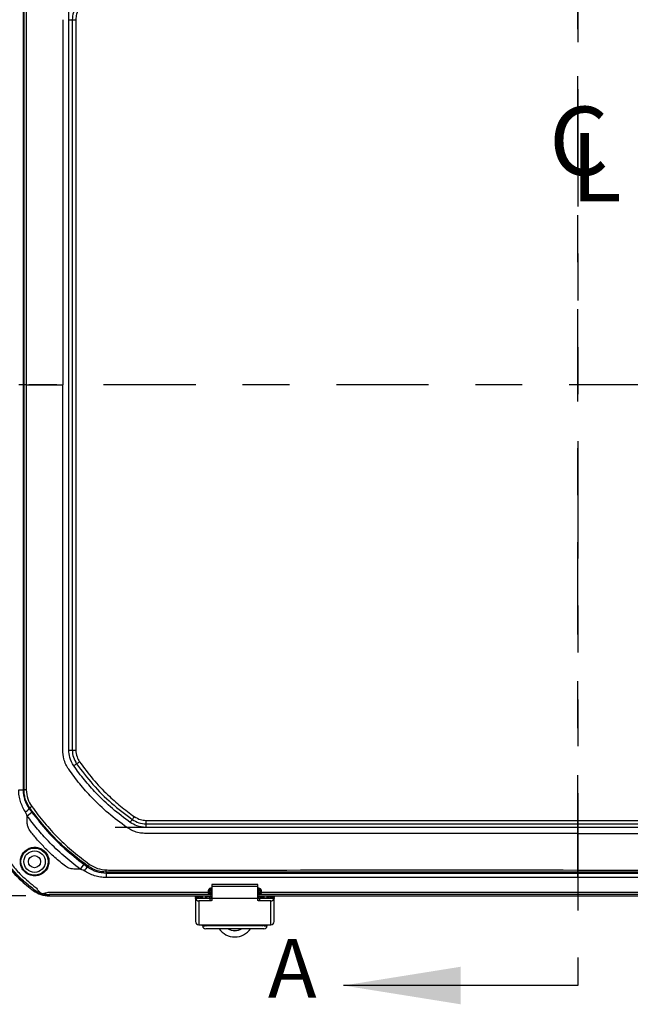
# Model space of a CAD drawing. Extents: x 0.3 to 16.8, y 0.3 to 10.8.
# Drawn here: x 1.5 to 2.8, y 3.9 to 6 of the extents above; entities that cross this region are included whole.
import ezdxf

# ---------------------------------------------------------------- set-up
doc = ezdxf.new("R2010")
doc.units = 0
doc.header["$MEASUREMENT"] = 0
doc.linetypes.add('CENTERX2', pattern=[0.8, 0.5, -0.1, 0.1, -0.1])
doc.linetypes.add('PHANTOM', pattern=[0.5, 0.25, -0.05, 0.05, -0.05, 0.05, -0.05])
doc.layers.get('0').update_dxf_attribs({"linetype": 'CONTINUOUS'})
doc.layers.add('LAYER0', color=7, linetype='CONTINUOUS')
doc.styles.add('SLDTEXTSTYLE0', font='TXT', dxfattribs={"width": 0.75})
doc.dimstyles.new('SLDDIMSTYLE2', dxfattribs={"dimtxt": 0.125, "dimasz": 0.13, "dimexe": 0, "dimexo": 0.0625, "dimgap": 0.03125, "dimtad": 0, "dimtih": 1, "dimtoh": 1, "dimlfac": 7, "dimrnd": 1e-09, "dimzin": 12, "dimtxsty": 'SLDTEXTSTYLE0', "dimsah": 1, "dimcen": 0.09, "dimazin": 3, "dimtfac": 1, "dimtofl": 0, "dimtmove": 0, "dimatfit": 3, "dimtolj": 1, "dimtzin": 12})

# ---------------------------------------------------------------- blocks, each defined once
blk = doc.blocks.new('_D_1')
at = {"layer": 'LAYER0'}
for p, q in [((1.4771, 6.3489), (0.9483, 6.3489)), ((1.0733, 6.3489), (1.0733, 5.3845)), ((1.0733, 4.1718), (1.0733, 5.1861)), ((1.4771, 4.1718), (0.9483, 4.1718))]:
    blk.add_line(p, q, dxfattribs=at)
for points in [[(1.0733, 6.3489), (1.0533, 6.2189), (1.0933, 6.2189)], [(1.0733, 4.1718), (1.0933, 4.3018), (1.0533, 4.3018)]]:
    blk.add_solid(points, dxfattribs=at)
at = {"layer": 'LAYER0', "insert": (0.8654, 5.3472), "char_height": 0.125, "attachment_point": 1, "style": 'SLDTEXTSTYLE0'}
blk.add_mtext('15.24', dxfattribs=at)
blk = doc.blocks.new('SW_SYMBOL_MOD_CL')
at = {"layer": 'LAYER0', "color": 0, "char_height": 30.82, "attachment_point": 5, "style": 'SLDTEXTSTYLE0'}
for s, insert in [('C', (15.75, 23.62)), ('L', (23.62, 11.81))]:
    blk.add_mtext(s, dxfattribs=dict(at, insert=insert))

msp = doc.modelspace()

# ---------------------------------------------------------------- linework, layer by layer
at = {"color": 7, "linetype": 'PHANTOM'}
msp.add_line((2.6544, 6.6404), (2.6544, 3.9808), dxfattribs=at)
at = {"color": 7, "linetype": 'CONTINUOUS'}
for p, q in [((1.5558, 6.0383), (1.5558, 5.2604)), ((1.5688, 4.4824), (1.5688, 6.0383)), ((1.5763, 6.0383), (1.5763, 4.4824)), ((1.5838, 6.0383), (1.5838, 4.4824)), ((1.4734, 4.3977), (1.4734, 5.2604)), ((1.5558, 4.4824), (1.5558, 5.2604)), ((1.4734, 4.3977), (1.4714, 4.3977)), ((1.4904, 4.3495), (1.4801, 4.3419)), ((1.4858, 4.359), (1.4842, 4.358)), ((1.4801, 4.3282), (1.4801, 4.3419)), ((1.7335, 4.3327), (3.5752, 4.3327)), ((1.7335, 4.3252), (3.5752, 4.3252)), ((3.5752, 4.3177), (1.7335, 4.3177)), ((2.6544, 4.3047), (1.7335, 4.3047)), ((2.6544, 4.3047), (3.5752, 4.3047)), ((1.6007, 4.2393), (1.593, 4.2289)), ((1.593, 4.2289), (1.5793, 4.2289)), ((1.6102, 4.2346), (1.6091, 4.2331)), ((2.6544, 4.2223), (1.6488, 4.2223)), ((1.6488, 4.2223), (1.6488, 4.2203)), ((3.6599, 4.2223), (2.6544, 4.2223)), ((2.6544, 4.2108), (1.6488, 4.2108)), ((1.9719, 4.1962), (1.874, 4.1962)), ((1.874, 4.1962), (1.874, 4.1916)), ((1.9719, 4.1916), (1.9719, 4.1962)), ((3.6599, 4.2108), (2.6544, 4.2108)), ((1.4937, 4.1826), (1.4953, 4.1848)), ((1.5271, 4.1745), (1.5271, 4.1718)), ((1.8683, 4.1745), (1.5271, 4.1745)), ((1.8666, 4.1798), (1.8667, 4.1831)), ((1.8692, 4.1822), (1.8688, 4.1825)), ((1.8688, 4.1825), (1.8688, 4.1792)), ((1.8688, 4.1785), (1.8692, 4.1789)), ((1.8692, 4.1789), (1.8692, 4.1822)), ((1.8692, 4.1822), (1.8727, 4.1822)), ((1.8692, 4.1789), (1.8727, 4.1789)), ((1.8727, 4.1754), (1.8719, 4.1745)), ((1.8725, 4.1887), (1.874, 4.1887)), ((1.8725, 4.186), (1.8727, 4.1857)), ((1.874, 4.186), (1.8725, 4.186)), ((1.8727, 4.1857), (1.8727, 4.1822)), ((1.8727, 4.1857), (1.874, 4.1857)), ((1.8727, 4.1822), (1.8727, 4.1789)), ((1.874, 4.1822), (1.8727, 4.1822)), ((1.8727, 4.1789), (1.8727, 4.1754)), ((1.8727, 4.1789), (1.874, 4.1789)), ((1.874, 4.1754), (1.8727, 4.1754)), ((1.9719, 4.1916), (1.874, 4.1916)), ((1.874, 4.1916), (1.874, 4.1659)), ((1.9719, 4.1659), (1.9719, 4.1916)), ((1.9719, 4.1887), (1.9734, 4.1887)), ((1.9734, 4.186), (1.9719, 4.186)), ((1.9719, 4.1857), (1.9731, 4.1857)), ((1.9731, 4.1822), (1.9719, 4.1822)), ((1.9719, 4.1789), (1.9731, 4.1789)), ((1.9731, 4.1754), (1.9719, 4.1754)), ((1.9731, 4.1857), (1.9734, 4.186)), ((1.9731, 4.1857), (1.9731, 4.1822)), ((1.9731, 4.1789), (1.9731, 4.1822)), ((1.9731, 4.1822), (1.9767, 4.1822)), ((1.9731, 4.1789), (1.9767, 4.1789)), ((1.9731, 4.1789), (1.9731, 4.1754)), ((1.9739, 4.1745), (1.9731, 4.1754)), ((1.977, 4.1825), (1.9767, 4.1822)), ((1.9767, 4.1822), (1.9767, 4.1789)), ((1.9767, 4.1789), (1.9771, 4.1785)), ((1.9771, 4.1792), (1.977, 4.1825)), ((1.9792, 4.1831), (1.9792, 4.1798)), ((1.5271, 4.1718), (1.874, 4.1718)), ((1.839, 4.1689), (1.839, 4.1708)), ((1.839, 4.1689), (1.839, 4.1675)), ((1.8458, 4.1689), (1.839, 4.1689)), ((1.839, 4.1675), (1.839, 4.1168)), ((1.8704, 4.166), (1.8393, 4.166)), ((1.8399, 4.1709), (1.8445, 4.171)), ((1.8447, 4.1711), (1.8447, 4.1711)), ((1.8447, 4.1711), (1.8515, 4.1711)), ((1.8458, 4.1708), (1.8458, 4.1689)), ((1.8458, 4.1682), (1.8458, 4.1689)), ((1.8506, 4.171), (1.846, 4.1709)), ((1.846, 4.1709), (1.846, 4.168)), ((1.8462, 4.1611), (1.8462, 4.1103)), ((1.8704, 4.1611), (1.8462, 4.1611)), ((1.8704, 4.1671), (1.8472, 4.1671)), ((1.8506, 4.1671), (1.8506, 4.171)), ((1.8515, 4.1711), (1.8515, 4.1711)), ((1.8515, 4.1711), (1.8515, 4.1671)), ((1.8537, 4.1671), (1.8537, 4.1718)), ((1.8604, 4.1718), (1.8604, 4.1671)), ((1.8623, 4.1718), (1.8622, 4.1708)), ((1.8622, 4.1713), (1.8623, 4.1718)), ((1.8622, 4.1713), (1.8622, 4.1708)), ((1.869, 4.1708), (1.8622, 4.1708)), ((1.8622, 4.1708), (1.8622, 4.1671)), ((1.869, 4.1708), (1.869, 4.1671)), ((1.8704, 4.166), (1.8704, 4.1671)), ((1.8704, 4.1611), (1.8704, 4.166)), ((1.874, 4.1696), (1.8708, 4.1696)), ((1.9719, 4.1659), (1.874, 4.1659)), ((1.874, 4.1659), (1.874, 4.1625)), ((1.9719, 4.1718), (3.3369, 4.1718)), ((1.9751, 4.1696), (1.9719, 4.1696)), ((1.9719, 4.1625), (1.9719, 4.1659)), ((1.9754, 4.1671), (1.9754, 4.166)), ((1.9986, 4.1671), (1.9754, 4.1671)), ((1.9754, 4.166), (1.9754, 4.1611)), ((2.0066, 4.166), (1.9754, 4.166)), ((1.9997, 4.1611), (1.9754, 4.1611)), ((1.9769, 4.1708), (1.9836, 4.1708)), ((1.9769, 4.1708), (1.9769, 4.1671)), ((1.9836, 4.1708), (1.9835, 4.1718)), ((1.9836, 4.1718), (1.9836, 4.1713)), ((1.9836, 4.1708), (1.9836, 4.1713)), ((1.9836, 4.1708), (1.9836, 4.1671)), ((1.9854, 4.1671), (1.9854, 4.1718)), ((1.9922, 4.1671), (1.9922, 4.1718)), ((1.9944, 4.1711), (2.0011, 4.1711)), ((1.9944, 4.1711), (1.9944, 4.1711)), ((1.9944, 4.1671), (1.9944, 4.1711)), ((1.9998, 4.1709), (1.9952, 4.171)), ((1.9952, 4.171), (1.9952, 4.1671)), ((1.9997, 4.1103), (1.9997, 4.1611)), ((1.9998, 4.168), (1.9998, 4.1709)), ((2.0001, 4.1689), (2.0001, 4.1708)), ((2.0001, 4.1689), (2.0001, 4.1682)), ((2.0068, 4.1689), (2.0001, 4.1689)), ((2.0011, 4.1711), (2.0011, 4.1711)), ((2.0014, 4.171), (2.0059, 4.1709)), ((2.0068, 4.1708), (2.0068, 4.1689)), ((2.0068, 4.1675), (2.0068, 4.1689)), ((2.0068, 4.1168), (2.0068, 4.1675)), ((1.8462, 4.1103), (1.9997, 4.1103)), ((1.8537, 4.108), (1.8537, 4.1103)), ((1.8537, 4.108), (1.8604, 4.108)), ((1.8604, 4.108), (1.8604, 4.1103)), ((1.985, 4.1018), (1.8608, 4.1018)), ((1.8633, 4.108), (1.8633, 4.1103)), ((1.9826, 4.108), (1.8633, 4.108)), ((1.9826, 4.1103), (1.9826, 4.108)), ((1.9854, 4.1103), (1.9854, 4.108)), ((1.9854, 4.108), (1.9922, 4.108)), ((1.9922, 4.108), (1.9922, 4.1103)), ((2.6544, 3.9808), (2.1544, 3.9808))]:
    msp.add_line(p, q, dxfattribs=at)
at = {"color": 7, "linetype": 'CONTINUOUS', "flags": 128}
for points in [[(1.4734, 5.2604), (1.4734, 5.7435), (1.4734, 6.123)], [(1.8725, 4.186), (1.8725, 4.1861), (1.8725, 4.1862), (1.8725, 4.1865), (1.8725, 4.1869), (1.8725, 4.1873), (1.8725, 4.1877), (1.8725, 4.1882), (1.8725, 4.1887)], [(1.9734, 4.186), (1.9734, 4.1861), (1.9734, 4.1862), (1.9734, 4.1865), (1.9734, 4.1869), (1.9734, 4.1873), (1.9734, 4.1877), (1.9734, 4.1882), (1.9734, 4.1887)], [(2.6544, 4.1745), (2.2753, 4.1745), (1.9775, 4.1745)], [(1.9792, 4.1798), (2.027, 4.1798), (2.0767, 4.1798), (2.1237, 4.1798), (2.169, 4.1798), (2.2144, 4.1797), (2.3611, 4.1797), (2.5078, 4.1797), (2.6544, 4.1797)], [(2.6544, 4.1797), (2.89, 4.1797), (3.0425, 4.1798), (3.1951, 4.1798), (3.2237, 4.1798), (3.2476, 4.1798), (3.2732, 4.1798), (3.3005, 4.1798), (3.3295, 4.1798)], [(3.3312, 4.1745), (2.9522, 4.1745), (2.6544, 4.1745)], [(1.8692, 4.1718), (1.8691, 4.1713), (1.869, 4.1708)], [(1.8704, 4.166), (1.8711, 4.166), (1.8718, 4.1661), (1.8724, 4.1662), (1.8729, 4.1664), (1.8734, 4.1666), (1.8737, 4.1669), (1.8739, 4.1672), (1.874, 4.1674)], [(1.874, 4.1625), (1.8739, 4.1623), (1.8737, 4.162), (1.8734, 4.1617), (1.8729, 4.1615), (1.8724, 4.1613), (1.8718, 4.1612), (1.8711, 4.1611), (1.8704, 4.1611)], [(1.9719, 4.1674), (1.9719, 4.1672), (1.9721, 4.1669), (1.9725, 4.1666), (1.9729, 4.1664), (1.9734, 4.1662), (1.9741, 4.1661), (1.9747, 4.166), (1.9754, 4.166)], [(1.9754, 4.1611), (1.9747, 4.1611), (1.9741, 4.1612), (1.9734, 4.1613), (1.9729, 4.1615), (1.9725, 4.1617), (1.9721, 4.162), (1.9719, 4.1623), (1.9719, 4.1625)], [(1.9769, 4.1708), (1.9768, 4.1713), (1.9767, 4.1718)]]:
    msp.add_lwpolyline(points, dxfattribs=at)
at = {"color": 7, "linetype": 'CONTINUOUS'}
for radius in [0.029, 0.0228, 0.0228, 0.0129]:
    msp.add_circle((1.4958, 4.2447), radius, dxfattribs=at)
for centre, radius, start, end in [((1.4637, 6.1964), 1.7987, 269.9457, 270.2465), ((1.464, 4.3715), 0.0244, 300.5563, 326.2973), ((1.601, 4.3569), 0.2026, 214.3761, 228.9755), ((1.6226, 4.2128), 0.0244, 123.7146, 149.4416), ((3.3963, 4.2125), 1.7475, 179.7463, 180.0558), ((1.5271, 4.2289), 0.0571, 234.1046, 270), ((1.867, 4.1765), 0.00263, 49.1153, 99.2337), ((1.8671, 4.1804), 0.00274, 51.2967, 98.9636), ((1.8728, 4.1821), 0.00358, 90.1836, 179.8164), ((1.8728, 4.1789), 0.00358, 180.1836, 269.8164), ((1.9731, 4.1821), 0.00358, 0.1836, 89.8164), ((1.9731, 4.1789), 0.00358, 270.1836, 359.8164), ((1.9787, 4.1804), 0.00274, 81.0392, 128.6849), ((1.9788, 4.1765), 0.00263, 80.7673, 130.8774), ((1.846, 4.1681), 0.00705, 197.6652, 271.659), ((1.8632, 4.1696), 0.00275, 180.5006, 243.6208), ((1.8629, 4.1689), 0.0025, 180.4571, 225.3828), ((1.9827, 4.1696), 0.00275, 296.3792, 359.4994), ((1.9829, 4.1689), 0.0025, 314.6172, 359.5429), ((1.9999, 4.1681), 0.00705, 268.341, 342.3348), ((1.8459, 4.1172), 0.00685, 182.7647, 272.5206), ((2, 4.1172), 0.00685, 267.4794, 357.2353), ((1.8605, 4.1087), 0.00689, 186.4635, 272.301), ((1.8632, 4.1108), 0.00283, 199.8092, 271.4773), ((1.9229, 4.1244), 0.0402, 214.1359, 325.8641), ((1.9229, 4.1244), 0.0268, 237.3977, 270.0003), ((1.9229, 4.1245), 0.0268, 237.7501, 270.0003), ((1.9229, 4.1244), 0.0268, 269.9997, 302.6023), ((1.9229, 4.1245), 0.0268, 269.9997, 302.2499), ((1.9826, 4.1108), 0.00283, 268.5227, 340.1908), ((1.9853, 4.1087), 0.00689, 267.699, 353.5365)]:
    msp.add_arc(centre, radius, start, end, dxfattribs=at)
for points, knots in [([(1.4714, 6.123), (1.4714, 6.0253), (1.4714, 5.8642), (1.4714, 5.6399), (1.4714, 5.4502), (1.4714, 5.3236), (1.4714, 5.2604)], [0, 0, 0, 0, 0.34, 0.56, 0.78, 1, 1, 1, 1]), ([(1.4781, 6.1232), (1.4781, 6.1232), (1.4781, 6.1232), (1.4781, 6.123), (1.4781, 6.1224), (1.478, 6.1202), (1.478, 6.1113), (1.4781, 5.9681), (1.478, 5.6827), (1.478, 5.4041), (1.478, 5.2604)], [0, 0, 0, 0, 0.000017, 0.000154, 0.000544, 0.002036, 0.00797, 0.031523, 0.500106, 1, 1, 1, 1]), ([(1.5856, 6.0676), (1.5829, 6.0631), (1.5776, 6.054), (1.5767, 6.0436), (1.5763, 6.0383)], [0, 0, 0, 0, 0.499108, 1, 1, 1, 1]), ([(1.5917, 6.0633), (1.5892, 6.0589), (1.5847, 6.0512), (1.5841, 6.0422), (1.5838, 6.0383)], [0, 0, 0, 0, 0.559781, 1, 1, 1, 1]), ([(1.4714, 5.2604), (1.4712, 5.2604), (1.4709, 5.2604), (1.4688, 5.2604), (1.4658, 5.2604), (1.4632, 5.2604), (1.462, 5.2604)], [0, 0, 0, 0, 0.2436192, 0.5, 0.7563808, 1, 1, 1, 1]), ([(1.4714, 5.2604), (1.4714, 5.0993), (1.4714, 4.8118), (1.4714, 4.5242), (1.4714, 4.3977)], [0, 0, 0, 0, 0.56, 1, 1, 1, 1]), ([(1.478, 5.2604), (1.4772, 5.2604), (1.4758, 5.2604), (1.4736, 5.2604), (1.4735, 5.2604), (1.4734, 5.2604)], [0, 0, 0, 0, 0.281333, 0.560239, 1, 1, 1, 1]), ([(1.478, 5.2604), (1.4847, 5.2604), (1.498, 5.2604), (1.517, 5.2604), (1.5326, 5.2604), (1.5439, 5.2604), (1.5508, 5.2604), (1.5544, 5.2604), (1.5558, 5.2604)], [0, 0, 0, 0, 0.2615989, 0.5186174, 0.7402242, 0.8687064, 0.9509524, 1, 1, 1, 1]), ([(1.478, 5.2604), (1.478, 5.1166), (1.478, 4.8923), (1.4781, 4.6522), (1.478, 4.54), (1.478, 4.4926), (1.4779, 4.4451), (1.4781, 4.4134), (1.4781, 4.3975)], [0, 0, 0, 0, 0.499896, 0.779836, 0.834824, 0.889812, 0.9448, 1, 1, 1, 1]), ([(1.5688, 4.4414), (1.5666, 4.4448), (1.5622, 4.4518), (1.5571, 4.4656), (1.5563, 4.4761), (1.5558, 4.4824)], [0, 0, 0, 0, 0.280982, 0.568528, 1, 1, 1, 1]), ([(1.5794, 4.4488), (1.576, 4.4547), (1.57, 4.4651), (1.5692, 4.4771), (1.5688, 4.4824)], [0, 0, 0, 0, 0.558865, 1, 1, 1, 1]), ([(1.5763, 4.4824), (1.5767, 4.4772), (1.5776, 4.4667), (1.5829, 4.4577), (1.5856, 4.4532)], [0, 0, 0, 0, 0.499134, 1, 1, 1, 1]), ([(1.5838, 4.4824), (1.5843, 4.4774), (1.5851, 4.4685), (1.5897, 4.4608), (1.5917, 4.4575)], [0, 0, 0, 0, 0.560316, 1, 1, 1, 1]), ([(1.7, 4.3283), (1.6871, 4.3378), (1.6614, 4.357), (1.6291, 4.3878), (1.6017, 4.4185), (1.5868, 4.4387), (1.5794, 4.4488)], [0, 0, 0, 0, 0.280594, 0.560682, 0.780012, 1, 1, 1, 1]), ([(1.5856, 4.4532), (1.5865, 4.4538), (1.5885, 4.4552), (1.5906, 4.4567), (1.5917, 4.4575)], [0, 0, 0, 0, 0.504203, 1, 1, 1, 1]), ([(1.5856, 4.4532), (1.5968, 4.4382), (1.6194, 4.4083), (1.6593, 4.3683), (1.6893, 4.3457), (1.7043, 4.3344)], [0, 0, 0, 0, 0.332524, 0.666509, 1, 1, 1, 1]), ([(1.5917, 4.4575), (1.601, 4.445), (1.6195, 4.4201), (1.6494, 4.3889), (1.6791, 4.3623), (1.6987, 4.3478), (1.7086, 4.3406)], [0, 0, 0, 0, 0.280876, 0.559665, 0.779013, 1, 1, 1, 1]), ([(1.6925, 4.3176), (1.6793, 4.3274), (1.6529, 4.347), (1.6199, 4.3787), (1.5917, 4.4101), (1.5764, 4.4309), (1.5688, 4.4414)], [0, 0, 0, 0, 0.280535, 0.559779, 0.779383, 1, 1, 1, 1]), ([(1.4763, 4.3505), (1.4743, 4.354), (1.4702, 4.3611), (1.4656, 4.3727), (1.4625, 4.385), (1.4622, 4.3935), (1.462, 4.3977)], [0, 0, 0, 0, 0.245545, 0.495217, 0.747716, 1, 1, 1, 1]), ([(1.4714, 4.3977), (1.472, 4.3905), (1.4732, 4.3762), (1.4806, 4.364), (1.4842, 4.358)], [0, 0, 0, 0, 0.500808, 1, 1, 1, 1]), ([(1.4781, 4.3975), (1.4774, 4.3975), (1.4758, 4.3975), (1.4736, 4.3976), (1.4735, 4.3977), (1.4734, 4.3977)], [0, 0, 0, 0, 0.282786, 0.559982, 1, 1, 1, 1]), ([(1.4858, 4.359), (1.4833, 4.363), (1.4788, 4.3702), (1.4753, 4.3812), (1.4736, 4.3902), (1.4735, 4.3954), (1.4734, 4.3977)], [0, 0, 0, 0, 0.336238, 0.615035, 0.836308, 1, 1, 1, 1]), ([(1.4781, 4.3975), (1.4788, 4.3911), (1.4801, 4.3784), (1.4867, 4.3675), (1.49, 4.3621)], [0, 0, 0, 0, 0.5017238, 1, 1, 1, 1]), ([(1.4801, 4.3419), (1.4797, 4.3428), (1.4791, 4.3444), (1.4781, 4.3474), (1.477, 4.3493), (1.4763, 4.3505)], [0, 0, 0, 0, 0.306577, 0.547395, 1, 1, 1, 1]), ([(1.4842, 4.358), (1.4854, 4.3564), (1.4874, 4.3536), (1.4895, 4.3508), (1.4904, 4.3495)], [0, 0, 0, 0, 0.5599323, 1, 1, 1, 1]), ([(1.49, 4.3621), (1.4894, 4.3616), (1.4885, 4.361), (1.4874, 4.3602), (1.4867, 4.3597), (1.4862, 4.3594), (1.4858, 4.3591), (1.4858, 4.3591), (1.4858, 4.359)], [0, 0, 0, 0, 0.250651, 0.377011, 0.499986, 0.623007, 0.749407, 1, 1, 1, 1]), ([(1.6102, 4.2346), (1.5945, 4.2466), (1.5633, 4.2703), (1.5215, 4.3122), (1.4977, 4.3434), (1.4858, 4.359)], [0, 0, 0, 0, 0.334046, 0.665954, 1, 1, 1, 1]), ([(1.49, 4.3621), (1.4987, 4.3504), (1.5162, 4.327), (1.546, 4.2949), (1.5782, 4.2651), (1.6015, 4.2476), (1.6132, 4.2389)], [0, 0, 0, 0, 0.249429, 0.5, 0.750571, 1, 1, 1, 1]), ([(1.4904, 4.3495), (1.5012, 4.3358), (1.5227, 4.3085), (1.5596, 4.2715), (1.587, 4.25), (1.6007, 4.2393)], [0, 0, 0, 0, 0.333885, 0.666115, 1, 1, 1, 1]), ([(1.593, 4.2289), (1.5812, 4.2381), (1.5575, 4.2565), (1.5275, 4.2855), (1.5016, 4.3139), (1.4872, 4.3326), (1.4801, 4.3419)], [0, 0, 0, 0, 0.2800636, 0.5601242, 0.7800816, 1, 1, 1, 1]), ([(1.4859, 4.3108), (1.4849, 4.3124), (1.4829, 4.3153), (1.4813, 4.3197), (1.4803, 4.3239), (1.4801, 4.3267), (1.4801, 4.3282)], [0, 0, 0, 0, 0.307443, 0.557717, 0.757786, 1, 1, 1, 1]), ([(1.7335, 4.3177), (1.7268, 4.3183), (1.7148, 4.3193), (1.7045, 4.3255), (1.7, 4.3283)], [0, 0, 0, 0, 0.558854, 1, 1, 1, 1]), ([(1.7043, 4.3344), (1.705, 4.3354), (1.7063, 4.3373), (1.7078, 4.3395), (1.7086, 4.3406)], [0, 0, 0, 0, 0.504203, 1, 1, 1, 1]), ([(1.7043, 4.3344), (1.7088, 4.3318), (1.7178, 4.3265), (1.7283, 4.3256), (1.7335, 4.3252)], [0, 0, 0, 0, 0.499112, 1, 1, 1, 1]), ([(1.7086, 4.3406), (1.713, 4.3381), (1.7207, 4.3336), (1.7296, 4.333), (1.7335, 4.3327)], [0, 0, 0, 0, 0.560267, 1, 1, 1, 1]), ([(1.5619, 4.2348), (1.5543, 4.2409), (1.5385, 4.2536), (1.5181, 4.2733), (1.5004, 4.2925), (1.4907, 4.3048), (1.4859, 4.3108)], [0, 0, 0, 0, 0.272643, 0.562465, 0.787867, 1, 1, 1, 1]), ([(1.7335, 4.3047), (1.7296, 4.3049), (1.7215, 4.3053), (1.7073, 4.3089), (1.6981, 4.3143), (1.6925, 4.3176)], [0, 0, 0, 0, 0.271437, 0.556196, 1, 1, 1, 1]), ([(2.6544, 4.2269), (2.6544, 4.2336), (2.6544, 4.2469), (2.6544, 4.2658), (2.6544, 4.2815), (2.6544, 4.2928), (2.6544, 4.2997), (2.6544, 4.3033), (2.6544, 4.3047)], [0, 0, 0, 0, 0.261599, 0.518617, 0.740224, 0.868706, 0.950952, 1, 1, 1, 1]), ([(1.4953, 4.1848), (1.4863, 4.1918), (1.4685, 4.2057), (1.4454, 4.2307), (1.4322, 4.2491), (1.4256, 4.2584)], [0, 0, 0, 0, 0.333123, 0.664873, 1, 1, 1, 1]), ([(1.4307, 4.2611), (1.4364, 4.2533), (1.4476, 4.2375), (1.4695, 4.2126), (1.4879, 4.1981), (1.4986, 4.1895)], [0, 0, 0, 0, 0.292846, 0.58531, 1, 1, 1, 1]), ([(1.4958, 4.2145), (1.4992, 4.2148), (1.5062, 4.2154), (1.5154, 4.2207), (1.5224, 4.2284), (1.5265, 4.2382), (1.527, 4.2488), (1.5239, 4.2588), (1.5178, 4.2672), (1.5093, 4.2731), (1.4994, 4.2759), (1.4891, 4.2752), (1.4796, 4.2713), (1.4718, 4.2643), (1.4667, 4.255), (1.4651, 4.2445), (1.467, 4.2342), (1.4722, 4.2251), (1.4801, 4.2184), (1.4884, 4.215), (1.4938, 4.2147), (1.4958, 4.2145)], [0, 0, 0, 0, 0.054193, 0.108361, 0.163179, 0.218322, 0.272987, 0.326559, 0.379279, 0.432119, 0.484946, 0.537667, 0.591222, 0.645843, 0.700979, 0.755835, 0.809886, 0.863075, 0.915688, 0.968161, 1, 1, 1, 1]), ([(1.4338, 4.2425), (1.4386, 4.2362), (1.4482, 4.2236), (1.4678, 4.203), (1.4838, 4.1904), (1.4937, 4.1826)], [0, 0, 0, 0, 0.2808147, 0.559868, 1, 1, 1, 1]), ([(1.6007, 4.2393), (1.6022, 4.2381), (1.605, 4.236), (1.6078, 4.234), (1.6091, 4.2331)], [0, 0, 0, 0, 0.5599467, 1, 1, 1, 1]), ([(1.6132, 4.2389), (1.6127, 4.2382), (1.6117, 4.2368), (1.6103, 4.2348), (1.6102, 4.2347), (1.6102, 4.2346)], [0, 0, 0, 0, 0.283014, 0.559789, 1, 1, 1, 1]), ([(1.6132, 4.2389), (1.6187, 4.2356), (1.6296, 4.229), (1.6423, 4.2277), (1.6486, 4.227)], [0, 0, 0, 0, 0.5002141, 1, 1, 1, 1]), ([(1.5793, 4.2289), (1.5774, 4.229), (1.574, 4.2292), (1.5695, 4.2306), (1.5655, 4.2323), (1.5632, 4.2339), (1.5619, 4.2348)], [0, 0, 0, 0, 0.298776, 0.547674, 0.749586, 1, 1, 1, 1]), ([(1.6016, 4.2252), (1.6, 4.2261), (1.5978, 4.2273), (1.5948, 4.2282), (1.5936, 4.2287), (1.593, 4.2289)], [0, 0, 0, 0, 0.570485, 0.808777, 1, 1, 1, 1]), ([(1.6488, 4.2108), (1.6446, 4.211), (1.6362, 4.2114), (1.6239, 4.2144), (1.6123, 4.219), (1.6052, 4.2232), (1.6016, 4.2252)], [0, 0, 0, 0, 0.25182, 0.503093, 0.754521, 1, 1, 1, 1]), ([(1.6091, 4.2331), (1.6152, 4.2294), (1.6273, 4.222), (1.6417, 4.2209), (1.6488, 4.2203)], [0, 0, 0, 0, 0.50088, 1, 1, 1, 1]), ([(1.6488, 4.2223), (1.6421, 4.2228), (1.6283, 4.2239), (1.6163, 4.231), (1.6102, 4.2346)], [0, 0, 0, 0, 0.485544, 1, 1, 1, 1]), ([(1.6486, 4.227), (1.6486, 4.227), (1.6487, 4.227), (1.6489, 4.227), (1.6496, 4.227), (1.6522, 4.2268), (1.6626, 4.2269), (1.8295, 4.2267), (2.1621, 4.2271), (2.4868, 4.2269), (2.6544, 4.2269)], [0, 0, 0, 0, 0.000018, 0.000159, 0.000553, 0.002057, 0.008014, 0.03157, 0.500091, 1, 1, 1, 1]), ([(1.6488, 4.2223), (1.6488, 4.2223), (1.6488, 4.2224), (1.6487, 4.2238), (1.6487, 4.2258), (1.6486, 4.227)], [0, 0, 0, 0, 0.281933, 0.559901, 1, 1, 1, 1]), ([(1.6488, 4.2203), (1.7628, 4.2203), (1.9505, 4.2203), (2.2119, 4.2203), (2.4331, 4.2203), (2.5806, 4.2203), (2.6544, 4.2203)], [0, 0, 0, 0, 0.34, 0.56, 0.78, 1, 1, 1, 1]), ([(2.6544, 4.2269), (2.8219, 4.2269), (3.0834, 4.2269), (3.3861, 4.2269), (3.5321, 4.2269), (3.595, 4.2269), (3.6275, 4.2268), (3.6492, 4.227), (3.6601, 4.227)], [0, 0, 0, 0, 0.499911, 0.779859, 0.903036, 0.935297, 0.967557, 1, 1, 1, 1]), ([(2.6544, 4.2223), (2.6544, 4.2223), (2.6544, 4.2224), (2.6544, 4.2237), (2.6544, 4.2257), (2.6544, 4.2269)], [0, 0, 0, 0, 0.281348, 0.56024, 1, 1, 1, 1]), ([(2.6544, 4.2203), (2.8421, 4.2203), (3.1772, 4.2203), (3.5124, 4.2203), (3.6599, 4.2203)], [0, 0, 0, 0, 0.56, 1, 1, 1, 1]), ([(2.6544, 4.2108), (2.6544, 4.2121), (2.6544, 4.2146), (2.6544, 4.2177), (2.6544, 4.2198), (2.6544, 4.2201), (2.6544, 4.2203)], [0, 0, 0, 0, 0.243619, 0.5, 0.756381, 1, 1, 1, 1]), ([(2.6544, 4.2108), (2.6544, 4.2052), (2.6544, 4.1948), (2.6544, 4.1844), (2.6544, 4.1797)], [0, 0, 0, 0, 0.545938, 1, 1, 1, 1]), ([(1.5271, 4.1718), (1.5211, 4.1723), (1.5091, 4.1733), (1.4988, 4.1795), (1.4937, 4.1826)], [0, 0, 0, 0, 0.501257, 1, 1, 1, 1]), ([(1.4953, 4.1848), (1.4953, 4.1848), (1.4953, 4.1848), (1.4953, 4.1848), (1.4954, 4.1847), (1.4959, 4.1844), (1.4979, 4.1831), (1.5022, 4.1806), (1.5066, 4.1789), (1.5091, 4.1779)], [0, 0, 0, 0, 0.003624, 0.007632, 0.01732, 0.045362, 0.141435, 0.500762, 1, 1, 1, 1]), ([(1.4986, 4.1895), (1.5003, 4.1873), (1.5035, 4.1832), (1.5073, 4.1796), (1.5091, 4.1779)], [0, 0, 0, 0, 0.5264516, 1, 1, 1, 1]), ([(1.5091, 4.1779), (1.5096, 4.1777), (1.5105, 4.1774), (1.5115, 4.1771), (1.5119, 4.177)], [0, 0, 0, 0, 0.497908, 1, 1, 1, 1]), ([(1.5119, 4.177), (1.5142, 4.1773), (1.5192, 4.178), (1.5242, 4.1792), (1.527, 4.1799)], [0, 0, 0, 0, 0.440392, 1, 1, 1, 1]), ([(1.5119, 4.177), (1.5138, 4.1765), (1.5161, 4.1758), (1.5187, 4.1754), (1.5209, 4.175), (1.5231, 4.1748), (1.5254, 4.1746), (1.5264, 4.1746), (1.5269, 4.1745), (1.527, 4.1745), (1.5271, 4.1745), (1.5271, 4.1745), (1.5271, 4.1745)], [0, 0, 0, 0, 0.344398, 0.445307, 0.499286, 0.749838, 0.875215, 0.937923, 0.969221, 0.973077, 0.979442, 1, 1, 1, 1]), ([(1.527, 4.1799), (1.527, 4.1799), (1.5271, 4.1799), (1.5274, 4.1798), (1.5284, 4.1798), (1.5322, 4.1796), (1.5465, 4.1798), (1.6029, 4.1795), (1.7123, 4.1799), (1.8109, 4.1798), (1.8666, 4.1798)], [0, 0, 0, 0, 0.000082, 0.00076, 0.00265, 0.00952, 0.033896, 0.129265, 0.507865, 1, 1, 1, 1]), ([(1.8688, 4.1792), (1.8687, 4.1793), (1.8687, 4.1794), (1.8681, 4.1796), (1.8674, 4.1797), (1.8669, 4.1798), (1.8666, 4.1798)], [0, 0, 0, 0, 0.240749, 0.5, 0.759251, 1, 1, 1, 1]), ([(1.8666, 4.1791), (1.8666, 4.1792), (1.8666, 4.1795), (1.8666, 4.1797), (1.8666, 4.1798)], [0, 0, 0, 0, 0.5599745, 1, 1, 1, 1]), ([(1.8719, 4.1745), (1.8718, 4.1745), (1.8717, 4.1746), (1.8712, 4.1746), (1.8703, 4.1748), (1.8691, 4.1753), (1.8679, 4.1761), (1.8672, 4.1769), (1.8667, 4.1779), (1.8667, 4.1787), (1.8666, 4.1791)], [0, 0, 0, 0, 0.071902, 0.139916, 0.270807, 0.517609, 0.635829, 0.753103, 0.872027, 1, 1, 1, 1]), ([(1.8667, 4.1831), (1.8668, 4.1839), (1.867, 4.1855), (1.8686, 4.1874), (1.8705, 4.1885), (1.8718, 4.1886), (1.8725, 4.1887)], [0, 0, 0, 0, 0.279812, 0.559137, 0.779112, 1, 1, 1, 1]), ([(1.8719, 4.1745), (1.8712, 4.1745), (1.87, 4.1745), (1.8689, 4.1745), (1.8683, 4.1745)], [0, 0, 0, 0, 0.559988, 1, 1, 1, 1]), ([(1.8725, 4.186), (1.872, 4.1859), (1.8713, 4.1859), (1.8705, 4.1854), (1.8697, 4.1848), (1.869, 4.1838), (1.8689, 4.183), (1.8688, 4.1825)], [0, 0, 0, 0, 0.234625, 0.363641, 0.500543, 0.749602, 1, 1, 1, 1]), ([(1.8688, 4.1792), (1.8688, 4.1791), (1.8688, 4.1788), (1.8688, 4.1786), (1.8688, 4.1785)], [0, 0, 0, 0, 0.560007, 1, 1, 1, 1]), ([(1.8688, 4.1785), (1.8688, 4.1781), (1.8688, 4.1774), (1.8694, 4.1762), (1.8702, 4.1752), (1.8713, 4.1747), (1.8717, 4.1746), (1.8719, 4.1745)], [0, 0, 0, 0, 0.124933, 0.250237, 0.50029, 0.749859, 1, 1, 1, 1]), ([(1.9734, 4.1887), (1.9742, 4.1886), (1.9759, 4.1884), (1.9778, 4.1868), (1.9789, 4.185), (1.9791, 4.1837), (1.9792, 4.1831)], [0, 0, 0, 0, 0.279504, 0.5587783, 0.7788861, 1, 1, 1, 1]), ([(1.977, 4.1825), (1.977, 4.183), (1.9768, 4.1838), (1.9761, 4.1848), (1.9754, 4.1854), (1.9745, 4.1859), (1.9738, 4.1859), (1.9734, 4.186)], [0, 0, 0, 0, 0.25075, 0.499882, 0.63664, 0.765538, 1, 1, 1, 1]), ([(1.9792, 4.1791), (1.9792, 4.1787), (1.9791, 4.1779), (1.9786, 4.1769), (1.9779, 4.1761), (1.9768, 4.1753), (1.9754, 4.1748), (1.9742, 4.1746), (1.974, 4.1745), (1.9739, 4.1745)], [0, 0, 0, 0, 0.128109, 0.24722, 0.364641, 0.483025, 0.729738, 0.928034, 1, 1, 1, 1]), ([(1.9739, 4.1745), (1.9742, 4.1746), (1.9746, 4.1747), (1.9756, 4.1752), (1.9765, 4.1762), (1.977, 4.1774), (1.9771, 4.1781), (1.9771, 4.1785)], [0, 0, 0, 0, 0.250135, 0.499679, 0.749593, 0.874971, 1, 1, 1, 1]), ([(1.9775, 4.1745), (1.9768, 4.1745), (1.9757, 4.1745), (1.9745, 4.1745), (1.9739, 4.1745)], [0, 0, 0, 0, 0.56, 1, 1, 1, 1]), ([(1.9771, 4.1792), (1.9771, 4.1793), (1.9772, 4.1794), (1.9777, 4.1796), (1.9784, 4.1797), (1.9789, 4.1798), (1.9792, 4.1798)], [0, 0, 0, 0, 0.240749, 0.5, 0.759251, 1, 1, 1, 1]), ([(1.9771, 4.1785), (1.9771, 4.1786), (1.9771, 4.1789), (1.9771, 4.1791), (1.9771, 4.1792)], [0, 0, 0, 0, 0.559994, 1, 1, 1, 1]), ([(1.9792, 4.1798), (1.9792, 4.1796), (1.9792, 4.1794), (1.9792, 4.1792), (1.9792, 4.1791)], [0, 0, 0, 0, 0.560047, 1, 1, 1, 1]), ([(2.6544, 4.1797), (2.6544, 4.1789), (2.6544, 4.1773), (2.6544, 4.1748), (2.6544, 4.1746), (2.6544, 4.1745)], [0, 0, 0, 0, 0.282594, 0.559903, 1, 1, 1, 1]), ([(1.8399, 4.1709), (1.8396, 4.1709), (1.8391, 4.1709), (1.8391, 4.1709), (1.839, 4.1708)], [0, 0, 0, 0, 0.558083, 1, 1, 1, 1]), ([(1.8393, 4.166), (1.8392, 4.1662), (1.8391, 4.1668), (1.839, 4.1672), (1.839, 4.1675)], [0, 0, 0, 0, 0.502529, 1, 1, 1, 1]), ([(1.8447, 4.1711), (1.8447, 4.1711), (1.8447, 4.171), (1.8445, 4.171), (1.8445, 4.171)], [0, 0, 0, 0, 0.562149, 1, 1, 1, 1]), ([(1.8458, 4.1708), (1.8458, 4.1708), (1.8458, 4.1709), (1.846, 4.1709), (1.846, 4.1709)], [0, 0, 0, 0, 0.562149, 1, 1, 1, 1]), ([(1.8472, 4.1671), (1.8471, 4.1672), (1.8469, 4.1672), (1.8466, 4.1672), (1.8464, 4.1673), (1.8461, 4.1675), (1.8458, 4.1678), (1.8458, 4.1681), (1.8458, 4.1682)], [0, 0, 0, 0, 0.1252308, 0.2509039, 0.3763278, 0.5004417, 0.7419681, 1, 1, 1, 1]), ([(1.8506, 4.171), (1.8509, 4.171), (1.8514, 4.171), (1.8515, 4.171), (1.8515, 4.1711)], [0, 0, 0, 0, 0.558083, 1, 1, 1, 1]), ([(1.8619, 4.1699), (1.8618, 4.17), (1.8616, 4.1701), (1.8611, 4.1705), (1.8605, 4.1713), (1.8605, 4.172), (1.8604, 4.1724)], [0, 0, 0, 0, 0.092122, 0.271889, 0.634012, 1, 1, 1, 1]), ([(1.8708, 4.1696), (1.8708, 4.1696), (1.8705, 4.1696), (1.8699, 4.1696), (1.8692, 4.1696), (1.869, 4.1696)], [0, 0, 0, 0, 0.004372, 0.649784, 1, 1, 1, 1]), ([(1.8704, 4.1671), (1.8707, 4.1672), (1.8711, 4.1672), (1.872, 4.1673), (1.873, 4.1676), (1.8738, 4.1681), (1.8739, 4.1685), (1.874, 4.1686)], [0, 0, 0, 0, 0.123968, 0.251343, 0.500303, 0.749416, 1, 1, 1, 1]), ([(1.9719, 4.1686), (1.9719, 4.1685), (1.972, 4.1681), (1.9728, 4.1676), (1.9738, 4.1673), (1.9747, 4.1672), (1.9752, 4.1672), (1.9754, 4.1671)], [0, 0, 0, 0, 0.249769, 0.499374, 0.748534, 0.874542, 1, 1, 1, 1]), ([(1.9769, 4.1696), (1.9766, 4.1696), (1.976, 4.1696), (1.9753, 4.1696), (1.9751, 4.1696), (1.9751, 4.1696)], [0, 0, 0, 0, 0.3513059, 0.992393, 1, 1, 1, 1]), ([(1.9854, 4.1724), (1.9854, 4.172), (1.9853, 4.1713), (1.9848, 4.1705), (1.9843, 4.1701), (1.984, 4.17), (1.9839, 4.1699)], [0, 0, 0, 0, 0.363733, 0.725654, 0.910072, 1, 1, 1, 1]), ([(1.9944, 4.1711), (1.9944, 4.171), (1.9945, 4.171), (1.995, 4.171), (1.9952, 4.171)], [0, 0, 0, 0, 0.562149, 1, 1, 1, 1]), ([(2.0001, 4.1682), (2.0001, 4.1681), (2, 4.1678), (1.9998, 4.1675), (1.9995, 4.1673), (1.9992, 4.1672), (1.9989, 4.1672), (1.9987, 4.1672), (1.9986, 4.1671)], [0, 0, 0, 0, 0.257483, 0.498571, 0.623381, 0.749106, 0.874532, 1, 1, 1, 1]), ([(1.9998, 4.1709), (1.9999, 4.1709), (2, 4.1709), (2.0001, 4.1708), (2.0001, 4.1708)], [0, 0, 0, 0, 0.558083, 1, 1, 1, 1]), ([(2.0014, 4.171), (2.0013, 4.171), (2.0011, 4.171), (2.0011, 4.1711), (2.0011, 4.1711)], [0, 0, 0, 0, 0.558083, 1, 1, 1, 1]), ([(2.0068, 4.1708), (2.0068, 4.1709), (2.0067, 4.1709), (2.0062, 4.1709), (2.0059, 4.1709)], [0, 0, 0, 0, 0.562149, 1, 1, 1, 1]), ([(2.0068, 4.1675), (2.0068, 4.1672), (2.0068, 4.1668), (2.0067, 4.1662), (2.0066, 4.166)], [0, 0, 0, 0, 0.497471, 1, 1, 1, 1])]:
    msp.add_open_spline(points, degree=3, knots=knots, dxfattribs=at)
for points in [[(1.5688, 6.0383), (1.5701, 6.0383), (1.5728, 6.0383), (1.5751, 6.0383), (1.5763, 6.0383)], [(1.5763, 6.0383), (1.5775, 6.0383), (1.5798, 6.0383), (1.5825, 6.0383), (1.5838, 6.0383)], [(1.5688, 4.4824), (1.5701, 4.4824), (1.5728, 4.4824), (1.5751, 4.4824), (1.5763, 4.4824)], [(1.5763, 4.4824), (1.5775, 4.4824), (1.5798, 4.4824), (1.5825, 4.4824), (1.5838, 4.4824)], [(1.5794, 4.4488), (1.5805, 4.4496), (1.5827, 4.4511), (1.5846, 4.4525), (1.5856, 4.4532)], [(1.7, 4.3283), (1.7007, 4.3294), (1.7022, 4.3315), (1.7036, 4.3335), (1.7043, 4.3344)], [(1.7335, 4.3252), (1.7335, 4.3264), (1.7335, 4.3287), (1.7335, 4.3314), (1.7335, 4.3327)], [(1.7335, 4.3177), (1.7335, 4.319), (1.7335, 4.3216), (1.7335, 4.324), (1.7335, 4.3252)]]:
    msp.add_open_spline(points, degree=3, dxfattribs=at)
msp.add_solid([(2.1544, 3.9808), (2.4044, 3.9408), (2.4044, 4.0208)], dxfattribs=at)
at = {"layer": 'LAYER0', "linetype": 'CENTERX2', "ltscale": 0.392857}
for p, q in [((2.6544, 4.2324), (2.6544, 6.2883)), ((1.5688, 4.6992), (1.5688, 6.1328)), ((3.8252, 5.2604), (1.4835, 5.2604)), ((3.2727, 4.3177), (1.6677, 4.3177))]:
    msp.add_line(p, q, dxfattribs=at)

# ---------------------------------------------------------------- block references
at = {"layer": 'LAYER0', "xscale": 0.0047314941, "yscale": 0.0047314941, "zscale": 0.0047314941}
msp.add_blockref('SW_SYMBOL_MOD_CL', (2.5821, 5.6495), dxfattribs=at)

# ---------------------------------------------------------------- texts
at = {"color": 7, "linetype": 'CONTINUOUS', "insert": (1.9935, 4.08), "char_height": 0.125, "attachment_point": 1, "style": 'SLDTEXTSTYLE0'}
msp.add_mtext('A', dxfattribs=at)

# ---------------------------------------------------------------- dimensions: what is measured, and where the dimension line sits
at = {"layer": 'LAYER0'}
dim = msp.add_linear_dim(base=(1.0733, 4.1718), p1=(1.5271, 6.3489), p2=(1.5271, 4.1718), angle=90, dimstyle='SLDDIMSTYLE2', dxfattribs=at)
dim.commit()
dim.dimension.update_dxf_attribs({"geometry": '_D_1', "text_midpoint": (1.0733, 5.2853), "dimtype": 160})

doc.saveas('drawing.dxf')
